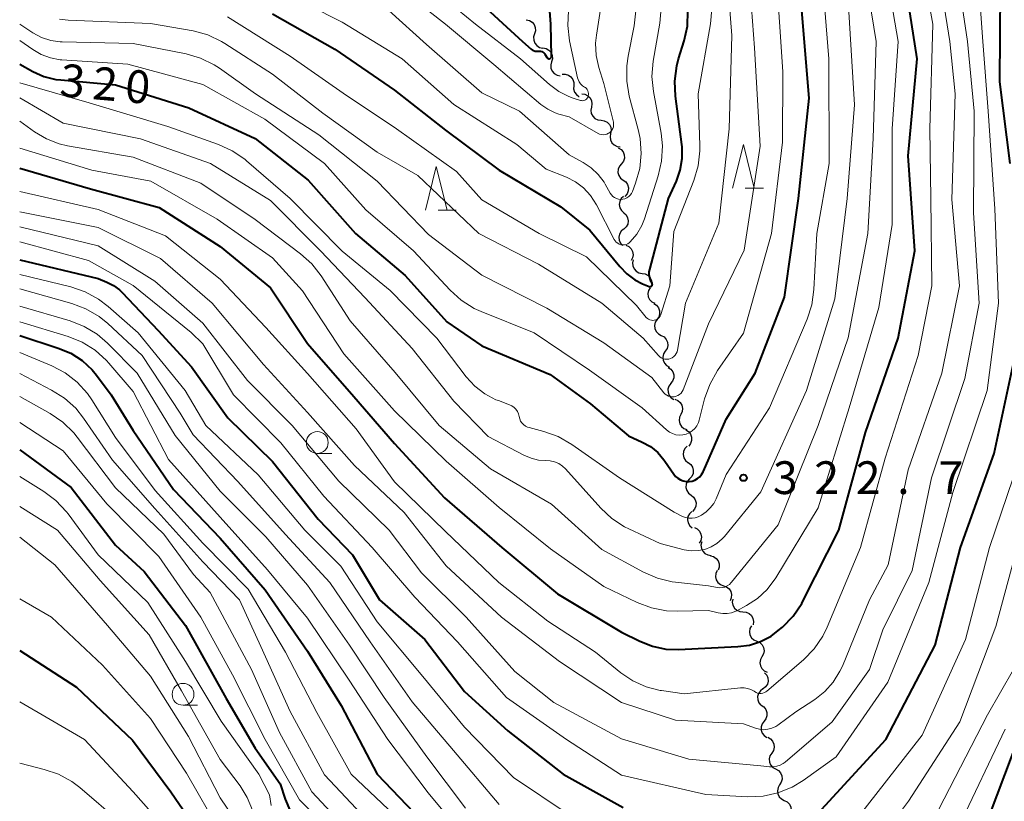
# Model space of a CAD drawing. Units: metres. Extents: x -70000 to -68000, y 22500 to 24000.
# Drawn here: x -70000 to -69887, y 22758 to 22847 of the extents above; entities that cross this region are included whole.
import ezdxf

# ---------------------------------------------------------------- set-up
doc = ezdxf.new("R2010")
doc.units = ezdxf.units.M
for name, color, linetype, lineweight in [('510200_細流', 7, 'Continuous', 30), ('633100_広葉樹林', 7, 'Continuous', 13), ('633200_針葉樹林', 7, 'Continuous', 13), ('710100_等高線(計曲線)', 7, 'Continuous', 40), ('710200_等高線(主曲線)', 7, 'Continuous', 13), ('731200_図化機測定による標高点', 7, 'Continuous', 40)]:
    doc.layers.add(name, color=color, linetype=linetype, lineweight=lineweight)
doc.styles.add('Style-WORKING', font='MS Gothic.ttf')

msp = doc.modelspace()

# ---------------------------------------------------------------- linework, layer by layer
at = {"layer": '510200_細流', "linetype": 'Continuous', "lineweight": 30, "flags": 128}
for points in [[(-69941.9, 22847.49), (-69941.54, 22847.41), (-69941.23, 22847.22), (-69941, 22846.93), (-69940.87, 22846.59), (-69940.85, 22846.22), (-69940.96, 22845.87)], [(-69940.96, 22845.87), (-69941.06, 22845.52), (-69941.05, 22845.15), (-69940.92, 22844.81), (-69940.69, 22844.53), (-69940.38, 22844.33), (-69940.02, 22844.25)], [(-69939.99, 22844.26), (-69939.63, 22844.19), (-69939.32, 22844.01), (-69939.07, 22843.73), (-69938.94, 22843.39), (-69938.91, 22843.02), (-69939.01, 22842.67)], [(-69939.01, 22842.67), (-69939.1, 22842.31), (-69939.08, 22841.95), (-69938.94, 22841.61), (-69938.7, 22841.33), (-69938.38, 22841.15), (-69938.02, 22841.07)], [(-69937.8, 22841.24), (-69937.43, 22841.26), (-69937.08, 22841.15), (-69936.78, 22840.94), (-69936.57, 22840.64), (-69936.46, 22840.29), (-69936.47, 22839.92)], [(-69936.47, 22839.92), (-69936.48, 22839.56), (-69936.37, 22839.2), (-69936.16, 22838.91), (-69935.86, 22838.69), (-69935.85, 22838.69)], [(-69935.54, 22839), (-69935.18, 22838.96), (-69934.85, 22838.79), (-69934.58, 22838.53), (-69934.42, 22838.21), (-69934.37, 22837.84), (-69934.44, 22837.48)], [(-69934.44, 22837.48), (-69934.51, 22837.12), (-69934.46, 22836.76), (-69934.29, 22836.43), (-69934.03, 22836.17), (-69933.7, 22836.01), (-69933.33, 22835.97)], [(-69933.33, 22835.97), (-69932.97, 22835.92), (-69932.64, 22835.76), (-69932.38, 22835.5), (-69932.21, 22835.17), (-69932.16, 22834.81), (-69932.23, 22834.45)], [(-69932.23, 22834.45), (-69932.3, 22834.09), (-69932.25, 22833.73), (-69932.09, 22833.4), (-69931.83, 22833.14), (-69931.5, 22832.98), (-69931.13, 22832.93)], [(-69931.35, 22832.82), (-69931.04, 22832.63), (-69930.8, 22832.35), (-69930.67, 22832), (-69930.66, 22831.64), (-69930.76, 22831.28), (-69930.97, 22830.98)], [(-69930.99, 22830.98), (-69931.23, 22830.7), (-69931.37, 22830.36), (-69931.39, 22829.99), (-69931.29, 22829.64), (-69931.09, 22829.34), (-69930.79, 22829.12)], [(-69930.79, 22829.12), (-69930.5, 22828.9), (-69930.29, 22828.59), (-69930.2, 22828.24), (-69930.22, 22827.87), (-69930.35, 22827.53), (-69930.59, 22827.25)], [(-69930.75, 22827.24), (-69931.01, 22826.99), (-69931.18, 22826.66), (-69931.24, 22826.3), (-69931.17, 22825.94), (-69931, 22825.62), (-69930.73, 22825.37)], [(-69930.73, 22825.37), (-69930.46, 22825.12), (-69930.28, 22824.8), (-69930.21, 22824.44), (-69930.27, 22824.07), (-69930.44, 22823.75), (-69930.7, 22823.49)], [(-69930.77, 22823.49), (-69931.04, 22823.25), (-69931.23, 22822.93), (-69931.3, 22822.57), (-69931.25, 22822.21), (-69931.09, 22821.88), (-69930.83, 22821.62)], [(-69930.48, 22821.66), (-69930.15, 22821.51), (-69929.88, 22821.25), (-69929.71, 22820.93), (-69929.65, 22820.56), (-69929.71, 22820.2), (-69929.89, 22819.88)], [(-69929.64, 22819.99), (-69929.73, 22819.63), (-69929.7, 22819.27), (-69929.55, 22818.93), (-69929.31, 22818.66), (-69928.99, 22818.48), (-69928.62, 22818.42)], [(-69928.62, 22818.42), (-69928.26, 22818.35), (-69927.94, 22818.17), (-69927.7, 22817.9), (-69927.55, 22817.56), (-69927.52, 22817.19), (-69927.61, 22816.84)], [(-69927.71, 22816.78), (-69927.9, 22816.46), (-69927.97, 22816.1), (-69927.92, 22815.74), (-69927.76, 22815.41), (-69927.5, 22815.15), (-69927.17, 22814.99)], [(-69927.29, 22814.96), (-69926.98, 22814.76), (-69926.75, 22814.48), (-69926.62, 22814.13), (-69926.61, 22813.77), (-69926.72, 22813.42), (-69926.93, 22813.12)], [(-69926.91, 22813.12), (-69927.11, 22812.81), (-69927.19, 22812.45), (-69927.16, 22812.09), (-69927.01, 22811.75), (-69926.76, 22811.48), (-69926.44, 22811.31)], [(-69926.44, 22811.31), (-69926.11, 22811.13), (-69925.87, 22810.86), (-69925.71, 22810.53), (-69925.68, 22810.16), (-69925.76, 22809.81), (-69925.96, 22809.49)], [(-69925.96, 22809.49), (-69926.15, 22809.18), (-69926.24, 22808.83), (-69926.2, 22808.46), (-69926.05, 22808.13), (-69925.81, 22807.86), (-69925.48, 22807.68)], [(-69925.62, 22807.65), (-69925.32, 22807.44), (-69925.11, 22807.15), (-69925, 22806.79), (-69925, 22806.43), (-69925.13, 22806.08), (-69925.36, 22805.8)], [(-69925.34, 22805.8), (-69925.55, 22805.5), (-69925.66, 22805.15), (-69925.65, 22804.79), (-69925.53, 22804.44), (-69925.29, 22804.15), (-69924.99, 22803.96)], [(-69924.87, 22803.99), (-69924.53, 22803.86), (-69924.25, 22803.62), (-69924.06, 22803.31), (-69923.98, 22802.95), (-69924.02, 22802.58), (-69924.18, 22802.25)], [(-69924.18, 22802.25), (-69924.33, 22801.92), (-69924.37, 22801.55), (-69924.29, 22801.19), (-69924.1, 22800.88), (-69923.82, 22800.64), (-69923.48, 22800.51)], [(-69923.6, 22800.48), (-69923.29, 22800.28), (-69923.07, 22799.98), (-69922.95, 22799.64), (-69922.94, 22799.27), (-69923.06, 22798.92), (-69923.28, 22798.63)], [(-69923.47, 22798.61), (-69923.72, 22798.34), (-69923.88, 22798.01), (-69923.92, 22797.64), (-69923.84, 22797.28), (-69923.65, 22796.97), (-69923.36, 22796.74)], [(-69923.33, 22796.74), (-69923.04, 22796.51), (-69922.84, 22796.2), (-69922.75, 22795.85), (-69922.78, 22795.48), (-69922.93, 22795.14), (-69923.17, 22794.87)], [(-69923.17, 22794.87), (-69923.42, 22794.6), (-69923.56, 22794.26), (-69923.59, 22793.89), (-69923.5, 22793.54), (-69923.3, 22793.23), (-69923.01, 22793)], [(-69923.01, 22793), (-69922.72, 22792.78), (-69922.52, 22792.47), (-69922.43, 22792.11), (-69922.46, 22791.74), (-69922.6, 22791.41), (-69922.85, 22791.13)], [(-69922.93, 22791.13), (-69923.2, 22790.87), (-69923.36, 22790.54), (-69923.41, 22790.18), (-69923.34, 22789.82), (-69923.16, 22789.5), (-69922.89, 22789.26)], [(-69922.63, 22789.29), (-69922.31, 22789.13), (-69922.05, 22788.88), (-69921.88, 22788.54), (-69921.83, 22788.18), (-69921.9, 22787.82), (-69922.09, 22787.5)], [(-69921.79, 22787.63), (-69921.87, 22787.27), (-69921.82, 22786.9), (-69921.67, 22786.57), (-69921.41, 22786.31), (-69921.08, 22786.14), (-69920.72, 22786.09)], [(-69920.77, 22786.06), (-69920.42, 22785.96), (-69920.11, 22785.75), (-69919.89, 22785.46), (-69919.78, 22785.11), (-69919.79, 22784.74), (-69919.91, 22784.4)], [(-69920.01, 22784.35), (-69920.17, 22784.01), (-69920.2, 22783.65), (-69920.12, 22783.29), (-69919.93, 22782.98), (-69919.65, 22782.74), (-69919.3, 22782.61)], [(-69919.28, 22782.62), (-69918.93, 22782.5), (-69918.65, 22782.27), (-69918.45, 22781.96), (-69918.36, 22781.61), (-69918.39, 22781.24), (-69918.53, 22780.9)], [(-69918.23, 22781.09), (-69918.28, 22780.72), (-69918.21, 22780.37), (-69918.04, 22780.04), (-69917.76, 22779.8), (-69917.43, 22779.65), (-69917.06, 22779.62)], [(-69917.06, 22779.62), (-69916.7, 22779.59), (-69916.36, 22779.44), (-69916.09, 22779.19), (-69915.91, 22778.87), (-69915.84, 22778.51), (-69915.9, 22778.15)], [(-69916.09, 22778.03), (-69916.26, 22777.7), (-69916.32, 22777.34), (-69916.25, 22776.98), (-69916.08, 22776.66), (-69915.81, 22776.41), (-69915.47, 22776.26)], [(-69915.48, 22776.26), (-69915.14, 22776.1), (-69914.87, 22775.85), (-69914.7, 22775.53), (-69914.64, 22775.17), (-69914.7, 22774.8), (-69914.88, 22774.48)], [(-69914.88, 22774.48), (-69915.05, 22774.16), (-69915.11, 22773.79), (-69915.05, 22773.43), (-69914.88, 22773.11), (-69914.61, 22772.86), (-69914.28, 22772.7)], [(-69914.57, 22772.65), (-69914.33, 22772.38), (-69914.19, 22772.04), (-69914.16, 22771.67), (-69914.25, 22771.32), (-69914.46, 22771.01), (-69914.74, 22770.78)], [(-69914.76, 22770.79), (-69915.06, 22770.57), (-69915.27, 22770.27), (-69915.38, 22769.92), (-69915.36, 22769.55), (-69915.23, 22769.21), (-69915, 22768.93)], [(-69914.96, 22768.93), (-69914.65, 22768.72), (-69914.43, 22768.44), (-69914.31, 22768.09), (-69914.31, 22767.72), (-69914.42, 22767.37), (-69914.64, 22767.08)], [(-69914.64, 22767.08), (-69914.87, 22766.79), (-69914.98, 22766.44), (-69914.98, 22766.07), (-69914.86, 22765.72), (-69914.63, 22765.43), (-69914.33, 22765.23)], [(-69914.21, 22765.26), (-69913.89, 22765.08), (-69913.65, 22764.8), (-69913.5, 22764.47), (-69913.47, 22764.1), (-69913.56, 22763.74), (-69913.76, 22763.44)], [(-69913.76, 22763.44), (-69913.96, 22763.13), (-69914.05, 22762.77), (-69914.02, 22762.4), (-69913.88, 22762.07), (-69913.63, 22761.79), (-69913.31, 22761.62)], [(-69913.31, 22761.62), (-69912.99, 22761.44), (-69912.74, 22761.16), (-69912.6, 22760.83), (-69912.57, 22760.46), (-69912.66, 22760.1), (-69912.86, 22759.79)], [(-69912.85, 22759.8), (-69913.03, 22759.48), (-69913.11, 22759.12), (-69913.06, 22758.76), (-69912.9, 22758.43), (-69912.65, 22758.17), (-69912.32, 22758)], [(-69912.32, 22758), (-69911.99, 22757.83), (-69911.73, 22757.57), (-69911.57, 22757.24), (-69911.53, 22756.88), (-69911.6, 22756.52), (-69911.79, 22756.2)]]:
    msp.add_lwpolyline(points, dxfattribs=at)
at = {"layer": '633100_広葉樹林', "linetype": 'Continuous', "lineweight": 13}
for p, q in [((-69965.87, 22797.78), (-69964.2, 22797.78)), ((-69981.27, 22768.92), (-69979.6, 22768.92))]:
    msp.add_line(p, q, dxfattribs=at)
for centre in [(-69965.87, 22799.03), (-69981.27, 22770.17)]:
    msp.add_circle(centre, 1.25, dxfattribs=at)
at = {"layer": '633200_針葉樹林', "linetype": 'Continuous', "lineweight": 13}
for p, q in [((-69916.8, 22828.19), (-69914.72, 22828.19)), ((-69952.02, 22825.66), (-69949.94, 22825.66))]:
    msp.add_line(p, q, dxfattribs=at)
at = {"layer": '633200_針葉樹林', "linetype": 'Continuous', "lineweight": 13, "flags": 128}
for points in [[(-69918.26, 22828.19), (-69917.01, 22833.19), (-69915.76, 22828.19)], [(-69953.48, 22825.66), (-69952.23, 22830.66), (-69950.98, 22825.66)]]:
    msp.add_lwpolyline(points, dxfattribs=at)
at = {"layer": '710100_等高線(計曲線)', "linetype": 'Continuous', "lineweight": 40, "flags": 128}
for points, elevation in [([(-69947.89, 22850.11), (-69942.33, 22845), (-69941.36, 22844.14), (-69941.22, 22844.03), (-69941.06, 22843.95), (-69940.88, 22843.9), (-69940.7, 22843.88), (-69940.52, 22843.89), (-69940.39, 22843.9), (-69940.26, 22843.89), (-69940.13, 22843.85), (-69940.02, 22843.79), (-69939.91, 22843.72), (-69939.82, 22843.62), (-69939.77, 22843.55), (-69939.52, 22843.14), (-69939.49, 22843.11), (-69939.45, 22843.07), (-69939.41, 22843.05), (-69939.37, 22843.03), (-69939.33, 22843.02), (-69939.28, 22843.02), (-69939.23, 22843.02), (-69939.19, 22843.04), (-69939.15, 22843.06), (-69939.11, 22843.09), (-69939.08, 22843.12), (-69939.05, 22843.16), (-69939.03, 22843.2), (-69939.02, 22843.25), (-69939.02, 22843.29), (-69939.1, 22847), (-69939.69, 22855)], 300), ([(-70000, 22830.49), (-69991.87, 22828.13), (-69984.02, 22825.98), (-69977, 22821.5), (-69971.25, 22816.75), (-69967, 22810.39), (-69961.7, 22804.3), (-69957, 22798.92), (-69951.29, 22792.71), (-69944.71, 22787), (-69938.31, 22781.69), (-69931, 22777.3), (-69928.9, 22776.25), (-69927.44, 22775.68), (-69925.9, 22775.36), (-69924.45, 22775.32), (-69917.63, 22775.64), (-69916.3, 22775.82), (-69915.03, 22776.23), (-69913.84, 22776.85), (-69913, 22777.48), (-69912.53, 22777.88), (-69911.31, 22779.13), (-69910.32, 22780.57), (-69910.1, 22781), (-69906.08, 22789), (-69903, 22800.19), (-69899.27, 22811), (-69897.35, 22821), (-69898.1, 22831.9), (-69897.06, 22843), (-69898.68, 22853.32)], 330), ([(-69886.43, 22831), (-69887.61, 22840.39), (-69887.54, 22851)], 340), ([(-70000, 22842.41), (-69998.5, 22841.57), (-69997.22, 22841), (-69995.85, 22840.66), (-69995.29, 22840.59), (-69989, 22840.04), (-69980.59, 22837.41), (-69973, 22833.89), (-69966.91, 22829.09), (-69961.48, 22823), (-69955.81, 22818.19), (-69951, 22812.87), (-69947, 22810.12), (-69939.16, 22806.84), (-69934.53, 22803.47), (-69930.2, 22799.8), (-69928.6, 22799.08), (-69927.66, 22798.56), (-69926.83, 22797.88), (-69926.12, 22797.06), (-69926.01, 22796.91), (-69925, 22795.41), (-69924.78, 22795.15), (-69924.53, 22794.93), (-69924.23, 22794.75), (-69923.91, 22794.63), (-69923.58, 22794.57), (-69923.24, 22794.56), (-69922.9, 22794.62), (-69922.58, 22794.73), (-69922.28, 22794.89), (-69922.02, 22795.11), (-69921.8, 22795.37), (-69921.62, 22795.66), (-69921.59, 22795.74), (-69919, 22801.72), (-69915.64, 22807), (-69912.29, 22815.71), (-69910.7, 22827), (-69909.48, 22838.52), (-69910.35, 22849)], 320), ([(-69971, 22848.16), (-69963.87, 22844.13), (-69957, 22839.41), (-69951.18, 22834.82), (-69945, 22830.27), (-69937.96, 22826.04), (-69934.61, 22823.39), (-69931.19, 22819.19), (-69930.38, 22818.35), (-69929.44, 22817.67), (-69928.56, 22817.23), (-69927.81, 22816.91), (-69927.76, 22816.9), (-69927.72, 22816.89), (-69927.67, 22816.9), (-69927.62, 22816.91), (-69927.58, 22816.92), (-69927.54, 22816.95), (-69927.51, 22816.98), (-69927.48, 22817.02), (-69927.46, 22817.06), (-69927.45, 22817.1), (-69927.44, 22817.15), (-69927.44, 22817.19), (-69927.45, 22817.24), (-69927.47, 22817.28), (-69927.48, 22817.31), (-69927.65, 22817.6), (-69927.75, 22817.92), (-69927.81, 22818.25), (-69927.8, 22818.59), (-69927.75, 22818.87), (-69925.59, 22827), (-69924.69, 22829), (-69924.24, 22830.27), (-69924.03, 22831.59), (-69924.04, 22832.94), (-69924.07, 22833.18), (-69924.8, 22838.73), (-69924.88, 22840.47), (-69924.65, 22842.2), (-69924.44, 22843), (-69923.8, 22845.06), (-69923.43, 22846.77), (-69923.36, 22848.51)], 310), ([(-70000, 22819.99), (-69991, 22817.82), (-69990, 22817.42), (-69989.24, 22817.03), (-69988.55, 22816.52), (-69988.26, 22816.23), (-69984.13, 22811.87), (-69980.28, 22807.72), (-69976.12, 22801.88), (-69971, 22796.87), (-69965.76, 22790.24), (-69961.84, 22786.16), (-69958.72, 22781), (-69953.55, 22776.45), (-69949, 22770.48), (-69944.03, 22765.97), (-69937.66, 22761), (-69930.79, 22757.21)], 340), ([(-70000, 22811.29), (-69995.58, 22809.86), (-69994.15, 22809.26), (-69992.84, 22808.42), (-69991.7, 22807.36), (-69991.2, 22806.75), (-69989.5, 22804.5), (-69987, 22800.41), (-69982.35, 22793.65), (-69977, 22788.07), (-69971.84, 22782.16), (-69967, 22775.11), (-69963.12, 22768.88), (-69959, 22761), (-69953.13, 22754.87)], 350), ([(-69910.6, 22754.19), (-69900.67, 22765), (-69895, 22775.82), (-69892.11, 22787), (-69888.23, 22797.77), (-69885.84, 22809)], 340), ([(-70000, 22798.21), (-69994.11, 22793.89), (-69989, 22787.25), (-69985.74, 22784.26), (-69981, 22778.05), (-69976.31, 22769.69), (-69973, 22764), (-69970.11, 22759.89), (-69969.55, 22758.16), (-69969.02, 22756.89)], 360), ([(-70000, 22775.19), (-69993.49, 22771), (-69987.08, 22764.92), (-69982.66, 22759), (-69977.91, 22752.09)], 370), ([(-69889.44, 22754.56), (-69885.49, 22765)], 350)]:
    msp.add_lwpolyline(points, dxfattribs=dict(at, elevation=elevation))
at = {"layer": '710200_等高線(主曲線)', "linetype": 'Continuous', "lineweight": 13, "flags": 128}
for points, elevation in [([(-69895.51, 22827), (-69895.61, 22835), (-69895.3, 22847), (-69897.09, 22856.91)], 332), ([(-69911, 22768.15), (-69908.82, 22769.58), (-69907.67, 22770.48), (-69906.7, 22771.57), (-69905.93, 22772.81), (-69905.66, 22773.41), (-69902.54, 22781), (-69900.42, 22785), (-69898.1, 22795.9), (-69894.26, 22807), (-69892.24, 22817), (-69893.1, 22826.9), (-69892.73, 22839), (-69893.34, 22845), (-69894.94, 22855.06)], 334), ([(-70000, 22832.79), (-69991.74, 22830.26), (-69984.97, 22829), (-69977.35, 22824.65), (-69971, 22820.19), (-69967.58, 22816.42), (-69962.82, 22809.18), (-69957, 22802.68), (-69951.09, 22796.91), (-69945, 22791.6), (-69939.14, 22786.86), (-69933, 22782.53), (-69929.17, 22780.69), (-69927.54, 22780.07), (-69925.83, 22779.74), (-69924.59, 22779.7), (-69921, 22779.78), (-69919.89, 22779.5), (-69919.38, 22779.42), (-69918.87, 22779.42), (-69918.36, 22779.52), (-69917.88, 22779.7), (-69917.77, 22779.75), (-69916.66, 22780.34), (-69915.39, 22781.17), (-69914.28, 22782.2), (-69913.29, 22783.53), (-69908.45, 22791.55), (-69904.89, 22803), (-69901.49, 22814.51), (-69899.96, 22824.04), (-69899.93, 22835), (-69899.25, 22845), (-69900.98, 22855.02)], 328), ([(-70000, 22846.98), (-69998.48, 22845.99), (-69997.5, 22845.47), (-69996.44, 22845.12), (-69995.34, 22844.97), (-69995.14, 22844.96), (-69987, 22844.79), (-69980.92, 22843.58), (-69979.25, 22843.1), (-69977.69, 22842.33), (-69977.09, 22841.94), (-69972.94, 22839), (-69965.71, 22834.29), (-69959.02, 22829), (-69953.12, 22822.88), (-69947, 22818.23), (-69939.56, 22814.44), (-69933, 22810.47), (-69927.52, 22806.48), (-69926.13, 22804.74), (-69925.97, 22804.58), (-69925.79, 22804.45), (-69925.59, 22804.35), (-69925.38, 22804.29), (-69925.16, 22804.26), (-69924.93, 22804.27), (-69924.72, 22804.33), (-69924.51, 22804.42), (-69924.33, 22804.54), (-69924.16, 22804.69), (-69924.03, 22804.87), (-69923.93, 22805.08), (-69921, 22812.65), (-69916.91, 22821.09), (-69915.1, 22833), (-69915.72, 22844.28), (-69916.53, 22855)], 316), ([(-70000, 22835.88), (-69998.3, 22834.64), (-69996.94, 22833.83), (-69995.47, 22833.27), (-69994.52, 22833.05), (-69987, 22831.75), (-69979.24, 22828.76), (-69973, 22824.59), (-69967.8, 22820.68), (-69966.51, 22819.51), (-69965.42, 22818.13), (-69962.1, 22813), (-69956.93, 22807.07), (-69951.91, 22801), (-69945.99, 22796.01), (-69939, 22791.98), (-69933.23, 22786.77), (-69928.45, 22784.18), (-69926.85, 22783.49), (-69925.16, 22783.08), (-69924.81, 22783.04), (-69921, 22782.61), (-69920, 22782.41), (-69919.7, 22782.38), (-69919.41, 22782.4), (-69919.12, 22782.47), (-69918.85, 22782.6), (-69918.6, 22782.76), (-69918.39, 22782.97), (-69918.36, 22783.01), (-69913, 22789.59), (-69908.42, 22801), (-69905, 22811.04), (-69902.74, 22823), (-69902.11, 22833.89), (-69901.79, 22845), (-69903.35, 22854.65)], 326), ([(-70000, 22840.26), (-69992.02, 22837.98), (-69983, 22835.25), (-69977.21, 22833.2), (-69975.63, 22832.48), (-69974.19, 22831.5), (-69973.99, 22831.33), (-69969, 22827), (-69963.02, 22820.98), (-69957.53, 22816.47), (-69952.18, 22811), (-69948.78, 22806.56), (-69947.8, 22805.49), (-69946.66, 22804.61), (-69945.38, 22803.94), (-69945.1, 22803.83), (-69943.82, 22803.36), (-69943.55, 22803.23), (-69943.31, 22803.05), (-69943.1, 22802.84), (-69942.93, 22802.59), (-69942.8, 22802.31), (-69942.72, 22802), (-69942.66, 22801.74), (-69942.55, 22801.49), (-69942.4, 22801.27), (-69942.22, 22801.08), (-69942, 22800.92), (-69941.76, 22800.8), (-69941.59, 22800.74), (-69939.88, 22800.29), (-69938.24, 22799.71), (-69936.7, 22798.82), (-69931.23, 22795), (-69924.96, 22791.04), (-69923.98, 22790.56), (-69923.63, 22790.43), (-69923.27, 22790.36), (-69922.9, 22790.35), (-69922.53, 22790.41), (-69922.18, 22790.53), (-69922.04, 22790.6), (-69921.82, 22790.72), (-69921.27, 22791.08), (-69920.8, 22791.53), (-69920.41, 22792.06), (-69920.13, 22792.59), (-69919, 22795.35), (-69914.01, 22803), (-69909.7, 22813.16), (-69909.16, 22814.82), (-69908.91, 22816.58), (-69908.6, 22823), (-69907.17, 22831), (-69907.2, 22843), (-69908.07, 22853.93)], 322), ([(-69995.44, 22847.56), (-69994.44, 22847.46), (-69985, 22847.08), (-69980.12, 22846.21), (-69978.44, 22845.75), (-69976.86, 22845.01), (-69976.46, 22844.77), (-69971, 22841.25), (-69965.22, 22836.78), (-69959, 22832.32), (-69954.36, 22829.64), (-69947.36, 22823), (-69940.51, 22819.49), (-69933.23, 22815), (-69928.5, 22811), (-69926.76, 22809), (-69926.6, 22808.85), (-69926.42, 22808.73), (-69926.22, 22808.64), (-69926, 22808.58), (-69925.79, 22808.57), (-69925.57, 22808.59), (-69925.36, 22808.65), (-69925.16, 22808.75), (-69924.98, 22808.88), (-69924.83, 22809.04), (-69924.71, 22809.22), (-69924.62, 22809.42), (-69924.57, 22809.62), (-69923.65, 22815), (-69919.82, 22824.18), (-69918.62, 22835), (-69918.33, 22845.67), (-69919.06, 22855)], 314), ([(-70000, 22845.13), (-69998.5, 22844.07), (-69997.53, 22843.5), (-69996.47, 22843.11), (-69995.37, 22842.9), (-69995.16, 22842.89), (-69987.58, 22842.42), (-69979, 22840.09), (-69971.9, 22836.1), (-69965.05, 22831), (-69960.31, 22825.69), (-69954.83, 22821), (-69950.65, 22816.5), (-69949.36, 22815.34), (-69947.88, 22814.41), (-69947.06, 22814.04), (-69941, 22811.6), (-69934.66, 22807.34), (-69928.62, 22803), (-69925.81, 22800.47), (-69925.49, 22800.23), (-69925.14, 22800.05), (-69924.76, 22799.93), (-69924.36, 22799.88), (-69923.96, 22799.91), (-69923.58, 22800), (-69923.21, 22800.15), (-69922.88, 22800.37), (-69922.58, 22800.64), (-69922.34, 22800.96), (-69922.16, 22801.31), (-69922.07, 22801.61), (-69921.45, 22804.05), (-69920.87, 22805.69), (-69919.96, 22807.3), (-69917, 22811.55), (-69913.78, 22823), (-69912.53, 22833.47), (-69912.48, 22841.52), (-69913.23, 22853)], 318), ([(-69957.8, 22852.2), (-69951.18, 22847), (-69945.62, 22842.38), (-69940.24, 22837.78), (-69939.45, 22837.23), (-69938.59, 22836.81), (-69938.16, 22836.67), (-69937, 22836.35), (-69933.68, 22834.47), (-69933.49, 22834.38), (-69933.28, 22834.33), (-69933.07, 22834.31), (-69932.86, 22834.34), (-69932.65, 22834.39), (-69932.46, 22834.48), (-69932.37, 22834.54), (-69932.21, 22834.68), (-69932.09, 22834.83), (-69931.99, 22835.01), (-69931.92, 22835.2), (-69931.89, 22835.4), (-69931.89, 22835.6), (-69931.92, 22835.76), (-69933, 22840.19), (-69933.58, 22842.01), (-69933.89, 22843.4), (-69933.96, 22844.82), (-69933.87, 22845.73), (-69932.74, 22853)], 304), ([(-70000, 22822.03), (-69992.1, 22819.9), (-69987, 22817.02), (-69980.35, 22811.65), (-69979, 22810.34), (-69975.49, 22804.51), (-69970.06, 22799), (-69965.13, 22792.87), (-69959.56, 22787), (-69954.68, 22781.32), (-69949.8, 22776.2), (-69944.19, 22769.81), (-69937.31, 22765), (-69931, 22760.92), (-69921.32, 22758.68), (-69916.49, 22758.43), (-69914.75, 22758.5), (-69913.05, 22758.86), (-69911.43, 22759.52), (-69910.16, 22760.29), (-69906.38, 22763), (-69900.44, 22771.56), (-69895.75, 22783), (-69893, 22793.29), (-69889.04, 22805), (-69887.77, 22815), (-69888.17, 22825.83), (-69888.95, 22837), (-69889.55, 22845), (-69890.03, 22851.97)], 338), ([(-70000, 22823.77), (-69991, 22821.56), (-69984.49, 22817.51), (-69979, 22812.71), (-69973.86, 22806.14), (-69968.76, 22801), (-69963.41, 22794.59), (-69957.61, 22789), (-69953.92, 22784.08), (-69948.78, 22779), (-69943.22, 22772.78), (-69938.76, 22769.24), (-69931, 22765.06), (-69923.26, 22762.74), (-69915, 22761.97), (-69914, 22761.86), (-69913.59, 22761.85), (-69913.19, 22761.92), (-69912.8, 22762.05), (-69912.44, 22762.24), (-69912.23, 22762.4), (-69906.81, 22767), (-69902.53, 22773), (-69901, 22777.57), (-69897.64, 22784.36), (-69895.45, 22795), (-69891.62, 22806.38), (-69889.95, 22815), (-69890.63, 22825.37), (-69890.55, 22837), (-69891.29, 22845), (-69892.3, 22851.7)], 336), ([(-69953.92, 22852.08), (-69947.73, 22847), (-69942.56, 22843), (-69939.24, 22840.06), (-69938.19, 22839.28), (-69937.01, 22838.69), (-69936.52, 22838.52), (-69935.68, 22838.25), (-69935.56, 22838.22), (-69935.44, 22838.21), (-69935.32, 22838.23), (-69935.2, 22838.27), (-69935.1, 22838.32), (-69935, 22838.4), (-69934.92, 22838.49), (-69934.85, 22838.59), (-69934.8, 22838.72), (-69934.77, 22838.87), (-69934.76, 22839.03), (-69934.79, 22839.19), (-69934.84, 22839.34), (-69934.91, 22839.48), (-69935.01, 22839.6), (-69935.13, 22839.71), (-69935.23, 22839.77), (-69935.47, 22839.93), (-69935.67, 22840.14), (-69935.84, 22840.37), (-69935.96, 22840.63), (-69936.02, 22840.85), (-69936.93, 22845.09), (-69937.15, 22846.82), (-69937.07, 22848.56)], 302), ([(-69970.82, 22851.18), (-69963, 22847.21), (-69956.15, 22843), (-69950.23, 22837.77), (-69943, 22833.18), (-69939.62, 22830.38), (-69937.31, 22829.45), (-69936.27, 22828.91), (-69935.33, 22828.21), (-69934.54, 22827.35), (-69933.86, 22826.29), (-69931.83, 22822.31), (-69931.72, 22822.14), (-69931.58, 22821.99), (-69931.42, 22821.87), (-69931.25, 22821.78), (-69931.05, 22821.71), (-69930.85, 22821.69), (-69930.65, 22821.69), (-69930.45, 22821.74), (-69930.27, 22821.81), (-69930.1, 22821.92), (-69929.98, 22822.02), (-69929.24, 22822.9), (-69928.66, 22823.9), (-69928.36, 22824.66), (-69926.77, 22829.6), (-69926.38, 22831.3), (-69926.29, 22833.04), (-69926.45, 22834.48), (-69927.33, 22839.25), (-69927.5, 22840.98), (-69927.35, 22842.76), (-69926.6, 22847.11), (-69926.45, 22848.85)], 308), ([(-70000, 22838.56), (-69995, 22835.63), (-69986.16, 22833.84), (-69978.12, 22831), (-69971.22, 22826.78), (-69965.49, 22821), (-69960.37, 22815.63), (-69955, 22809.8), (-69950.22, 22803.78), (-69946.27, 22799.73), (-69942.18, 22797.57), (-69941.36, 22797.22), (-69940.49, 22797.02), (-69939.66, 22796.97), (-69939.15, 22796.94), (-69938.66, 22796.82), (-69938.19, 22796.61), (-69937.77, 22796.33), (-69937.42, 22796), (-69933.37, 22791.5), (-69932.09, 22790.32), (-69930.63, 22789.37), (-69930.16, 22789.13), (-69926.55, 22787.45), (-69923.78, 22786.75), (-69923, 22786.62), (-69922.21, 22786.64), (-69921.44, 22786.78), (-69920.71, 22787.06), (-69920.04, 22787.46), (-69919.44, 22787.98), (-69919.19, 22788.26), (-69915, 22793.38), (-69909.78, 22805), (-69906.51, 22815.49), (-69905.09, 22827), (-69904.25, 22837.75), (-69904.96, 22849)], 324), ([(-69976.17, 22847.83), (-69969, 22843.33), (-69962.92, 22839.08), (-69956.8, 22835), (-69949.9, 22830.1), (-69947, 22826.86), (-69940.44, 22823), (-69935, 22820.3), (-69929.28, 22814.72), (-69928.14, 22813.38), (-69928.02, 22813.26), (-69927.88, 22813.16), (-69927.73, 22813.09), (-69927.56, 22813.05), (-69927.39, 22813.03), (-69927.23, 22813.05), (-69927.06, 22813.09), (-69926.91, 22813.17), (-69926.77, 22813.26), (-69926.65, 22813.38), (-69926.56, 22813.52), (-69926.48, 22813.68), (-69926.47, 22813.71), (-69925.44, 22817), (-69925, 22823.24), (-69922.69, 22829.08), (-69922.2, 22830.75), (-69922, 22832.48), (-69922, 22833.06), (-69922.18, 22839), (-69920.79, 22847.01), (-69920.64, 22848.75)], 312), ([(-69957.65, 22848.56), (-69953.34, 22844.66), (-69947, 22839.11), (-69942.69, 22837), (-69937, 22832), (-69935.38, 22831.13), (-69934.45, 22830.52), (-69933.65, 22829.76), (-69932.99, 22828.87), (-69932.85, 22828.64), (-69932.28, 22827.62), (-69932.14, 22827.42), (-69931.97, 22827.25), (-69931.77, 22827.1), (-69931.55, 22827), (-69931.32, 22826.93), (-69931.07, 22826.9), (-69930.83, 22826.92), (-69930.59, 22826.98), (-69930.37, 22827.08), (-69930.16, 22827.22), (-69929.99, 22827.39), (-69929.85, 22827.59), (-69929.74, 22827.81), (-69929.38, 22828.75), (-69928.9, 22830.43), (-69928.72, 22832.16), (-69928.84, 22833.9), (-69929.06, 22834.91), (-69930.09, 22838.74), (-69930.39, 22840.46), (-69930.39, 22842.2), (-69930.23, 22843.3), (-69929.53, 22846.8), (-69929.34, 22848.53)], 306), ([(-70000, 22827.79), (-69991, 22825.74), (-69983.26, 22822.74), (-69977, 22817.74), (-69971.78, 22812.22), (-69967, 22806.95), (-69961.41, 22800.59), (-69957, 22794.53), (-69951.17, 22788.83), (-69945.04, 22783), (-69939.45, 22778.55), (-69933.96, 22775), (-69931.05, 22772.63), (-69929.68, 22771.7), (-69928.17, 22771.02), (-69926.57, 22770.62), (-69926.39, 22770.59), (-69923.78, 22770.22), (-69917.33, 22770.91), (-69916.92, 22770.91), (-69916.52, 22770.85), (-69916.14, 22770.72), (-69915.78, 22770.52), (-69915.72, 22770.48), (-69915.55, 22770.38), (-69915.37, 22770.31), (-69915.17, 22770.27), (-69914.98, 22770.27), (-69914.78, 22770.3), (-69914.59, 22770.37), (-69914.42, 22770.46), (-69914.32, 22770.54), (-69910.12, 22774.14), (-69908.9, 22775.39), (-69907.91, 22776.83), (-69907.4, 22777.88), (-69903.58, 22787), (-69900.76, 22797.24), (-69896.95, 22809), (-69895.38, 22817), (-69895.51, 22827)], 332), ([(-70000, 22825.49), (-69991, 22823.67), (-69983.86, 22820.14), (-69977.91, 22815), (-69972.03, 22807.97), (-69967, 22802.48), (-69961.61, 22796.39), (-69955.9, 22791), (-69951.11, 22784.89), (-69944.76, 22779), (-69938.08, 22773.92), (-69931, 22769.22), (-69924.81, 22767.19), (-69917, 22766.79), (-69915.61, 22766.28), (-69915.15, 22766.16), (-69914.67, 22766.11), (-69914.19, 22766.16), (-69913.73, 22766.28), (-69913.3, 22766.48), (-69913.04, 22766.65), (-69911, 22768.15)], 334), ([(-70000, 22818.28), (-69994.13, 22816.87), (-69992.48, 22816.31), (-69990.95, 22815.48), (-69989.85, 22814.64), (-69986.41, 22811.59), (-69981.01, 22805), (-69978.65, 22801), (-69972.66, 22795.34), (-69967.3, 22789), (-69963.16, 22784.84), (-69959, 22778.48), (-69953.78, 22772.22), (-69949, 22766.42), (-69943.37, 22760.63), (-69937, 22756.37)], 342), ([(-70000, 22816.63), (-69994.03, 22814.97), (-69992.4, 22814.36), (-69990.9, 22813.47), (-69989.9, 22812.66), (-69985.96, 22809), (-69981.6, 22802.4), (-69980.09, 22799.91), (-69975, 22794.57), (-69969.52, 22788.48), (-69964.42, 22783), (-69959.8, 22776.2), (-69955, 22769.32), (-69950.26, 22763.74), (-69945, 22757.54)], 344), ([(-70000, 22814.66), (-69994.22, 22812.98), (-69992.59, 22812.35), (-69991.1, 22811.44), (-69989.92, 22810.43), (-69986.51, 22807), (-69982.16, 22799.84), (-69977, 22793.46), (-69971.76, 22788.24), (-69967, 22782.68), (-69962.18, 22775.82), (-69958.2, 22769.8), (-69953.3, 22763), (-69948.88, 22757.12)], 346), ([(-70000, 22812.85), (-69994.46, 22811.17), (-69992.84, 22810.52), (-69991.36, 22809.6), (-69990.06, 22808.44), (-69989.78, 22808.12), (-69987, 22804.89), (-69982.92, 22797.08), (-69977, 22790.47), (-69971.57, 22784.43), (-69967, 22778.9), (-69962.22, 22771.78), (-69957.78, 22765), (-69953.14, 22758.86), (-69948.27, 22753)], 348), ([(-70000, 22809.36), (-69996.32, 22807.82), (-69994.78, 22807.01), (-69993.4, 22805.95), (-69992.23, 22804.66), (-69991.71, 22803.91), (-69989, 22799.59), (-69984.48, 22793.52), (-69979, 22787.51), (-69973.79, 22782.21), (-69969.51, 22775), (-69965.92, 22768.08), (-69961.98, 22761), (-69956.33, 22755.67)], 352), ([(-70000, 22806.93), (-69996.34, 22805.05), (-69994.87, 22804.13), (-69993.57, 22802.96), (-69992.67, 22801.82), (-69989.35, 22797), (-69984.52, 22791.48), (-69979, 22785.35), (-69974.8, 22781), (-69972.36, 22775.64), (-69969, 22768.2), (-69965.05, 22760.95), (-69960.2, 22755.8)], 354), ([(-70000, 22804.3), (-69996.5, 22802.34), (-69995.06, 22801.36), (-69993.81, 22800.15), (-69993.41, 22799.66), (-69989, 22793.85), (-69983.47, 22788.53), (-69980.08, 22783.92), (-69978.16, 22781.84), (-69973.4, 22773), (-69970.19, 22765.81), (-69966.48, 22759), (-69960.94, 22753.06)], 356), ([(-70000, 22801.34), (-69995, 22798.08), (-69990.01, 22791.99), (-69984.04, 22785.96), (-69979.21, 22779), (-69975.59, 22772.41), (-69971.85, 22765), (-69967.91, 22758.09), (-69962.79, 22753)], 358), ([(-70000, 22795.13), (-69997.24, 22793.42), (-69995.84, 22792.37), (-69994.65, 22791.1), (-69994.46, 22790.85), (-69991, 22786.14), (-69985.3, 22780.7), (-69981, 22773.92), (-69976.89, 22767.11), (-69972.57, 22761), (-69971.36, 22758.64), (-69971.18, 22757.41)], 362), ([(-69904.7, 22755), (-69896.51, 22765.49), (-69891.53, 22776.47), (-69888.78, 22787), (-69886.08, 22795)], 342), ([(-70000, 22791.71), (-69995.66, 22789), (-69990.77, 22783.23), (-69985.17, 22777), (-69981.44, 22770.56), (-69977, 22762.69), (-69974.73, 22759.66), (-69973.9, 22758.33), (-69973.32, 22756.88)], 364), ([(-70000, 22788.19), (-69995.97, 22785), (-69989.94, 22778.06), (-69985, 22772.24), (-69980.66, 22765.34), (-69977, 22758.3), (-69973, 22752.4)], 366), ([(-69903.46, 22750.73), (-69898.07, 22757.93), (-69892.19, 22767), (-69888.07, 22777.93), (-69885.62, 22787)], 344), ([(-70000, 22781.1), (-69996.34, 22779), (-69990.5, 22773.5), (-69985, 22767.4), (-69980.86, 22761.14), (-69977, 22754.41)], 368), ([(-69894.6, 22757), (-69889, 22767.83), (-69886.04, 22773)], 346), ([(-70000, 22769.32), (-69992.55, 22765), (-69986.99, 22759.01), (-69981.66, 22753)], 372), ([(-69892.31, 22755), (-69887, 22766.17)], 348), ([(-70000, 22762.26), (-69997.21, 22761.57), (-69995.56, 22761), (-69994.03, 22760.16), (-69993.12, 22759.47), (-69988.48, 22755.52)], 374)]:
    msp.add_lwpolyline(points, dxfattribs=dict(at, elevation=elevation))
at = {"layer": '731200_図化機測定による標高点', "linetype": 'Continuous', "lineweight": 40}
msp.add_circle((-69917, 22795, 322.7), 0.375, dxfattribs=at)

# ---------------------------------------------------------------- texts
at = {"layer": '710100_等高線(計曲線)', "linetype": 'Continuous', "lineweight": 40, "style": 'Style-WORKING'}
for s, p in [('3', (-69995.5, 22838.73, -10)), ('2', (-69991.76, 22838.4, -10)), ('0', (-69988.03, 22838.08, -10))]:
    msp.add_text(s, height=3.75, rotation=355, dxfattribs=at).set_placement(p)
at = {"layer": '731200_図化機測定による標高点', "linetype": 'Continuous', "lineweight": 40, "style": 'Style-WORKING'}
for s, p in [('3', (-69913.62, 22793.13, -10)), ('2', (-69908.87, 22793.13, -10)), ('2', (-69904.12, 22793.13, -10)), ('7', (-69894.62, 22793.13, -10)), ('.', (-69899.37, 22793.13, -10))]:
    msp.add_text(s, height=3.75, dxfattribs=at).set_placement(p)

doc.saveas('drawing.dxf')
